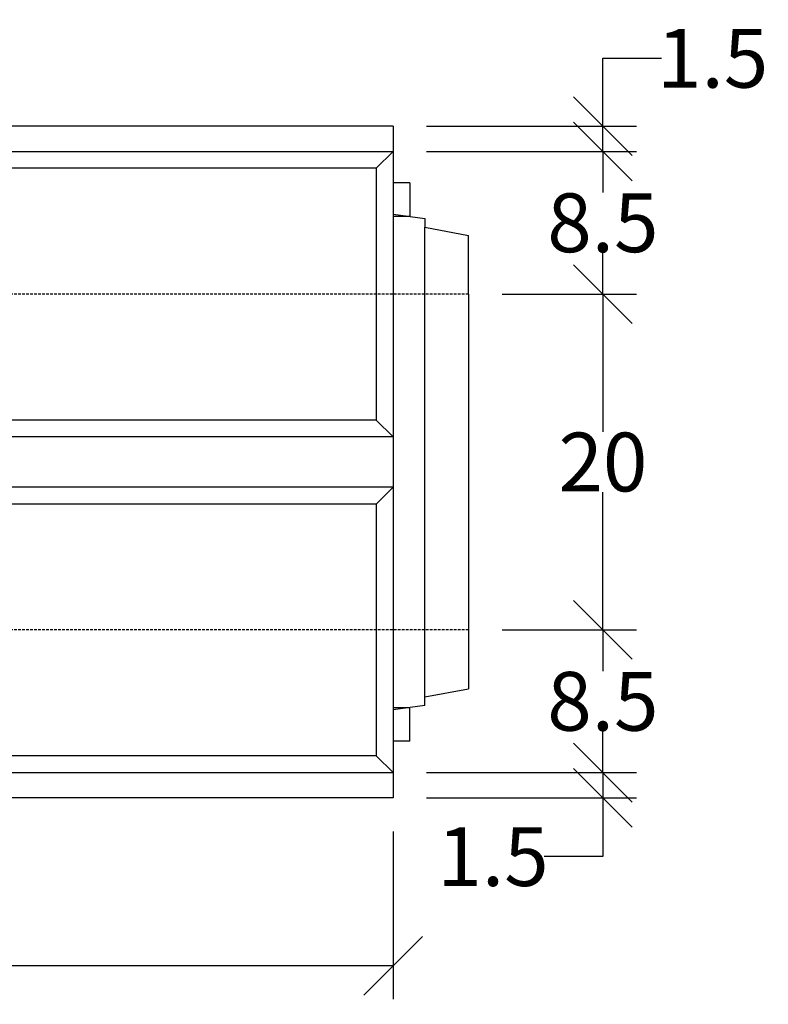
# Model space of a CAD drawing. Units: millimetres. Extents: x -4478 to -1730, y 29519 to 31732.
# Drawn here: x -2176 to -1730, y 29519 to 30105 of the extents above; entities that cross this region are included whole.
import ezdxf

# ---------------------------------------------------------------- set-up
doc = ezdxf.new("R2010")
doc.units = ezdxf.units.MM
doc.linetypes.add('HIDDEN', pattern=[9.525, 6.35, -3.175])
doc.layers.add('Bauteil', color=7, linetype='Continuous')
doc.layers.add('Bemaßung', color=7, linetype='Continuous')
doc.styles.add('Schlitzrinne Textstile', font='arial.ttf')
doc.dimstyles.new('Schlitzrinne Bemaßung', dxfattribs={"dimtxt": 35, "dimasz": 35, "dimexe": 20, "dimexo": 20, "dimgap": 0.09, "dimtad": 0, "dimtih": 1, "dimtoh": 1, "dimdec": 0, "dimlfac": 0.1, "dimzin": 0, "dimdsep": 46, "dimtxsty": 'Schlitzrinne Textstile', "dimblk": 'OBLIQUE', "dimblk1": 'OBLIQUE', "dimblk2": 'OBLIQUE', "dimcen": 0.09, "dimadec": 0, "dimazin": 0, "dimtfac": 1, "dimtdec": 4, "dimtofl": 0, "dimtmove": 0, "dimatfit": 3, "dimldrblk": 'OBLIQUE', "dimfxl": 1, "dimtolj": 1, "dimtzin": 0, "dimlwd": -1, "dimlwe": -1, "dimarcsym": 0})

# ---------------------------------------------------------------- blocks, each defined once
blk = doc.blocks.new('_Oblique')
at = {"color": 0, "linetype": 'ByBlock', "lineweight": -2}
blk.add_line((-0.5, -0.5), (0.5, 0.5), dxfattribs=at)
blk = doc.blocks.new('*D65')
at = {"layer": 'Bemaßung', "color": 0, "transparency": 16777216}
for p, q in [((-2953.2, 29621.91), (-2953.2, 29521.91)), ((-1953.2, 29621.91), (-1953.2, 29521.91)), ((-2953.2, 29541.91), (-2490.25, 29541.91)), ((-1953.2, 29541.91), (-2416.15, 29541.91))]:
    blk.add_line(p, q, dxfattribs=at)
at = {"layer": 'Defpoints', "color": 0, "transparency": 16777216}
for p in [(-2953.2, 29641.91), (-1953.2, 29641.91), (-2953.2, 29541.91)]:
    blk.add_point(p, dxfattribs=at)
at = {"layer": 'Bemaßung', "color": 0, "transparency": 16777216, "xscale": 35, "yscale": 35, "zscale": 35, "rotation": 180}
blk.add_blockref('_Oblique', (-2953.2, 29541.91), dxfattribs=at)
at = {"layer": 'Bemaßung', "color": 0, "transparency": 16777216, "xscale": 35, "yscale": 35, "zscale": 35}
blk.add_blockref('_Oblique', (-1953.2, 29541.91), dxfattribs=at)
at = {"layer": 'Bemaßung', "color": 0, "transparency": 16777216, "insert": (-2453.2, 29541.91), "char_height": 35, "attachment_point": 5, "style": 'Schlitzrinne Textstile'}
blk.add_mtext('\\A1;100', dxfattribs=at)
blk = doc.blocks.new('*D67')
at = {"layer": 'Bemaßung', "color": 0, "transparency": 16777216}
for p, q in [((-1828.23, 30041.91), (-1828.23, 30082.41)), ((-1828.23, 30082.41), (-1793.23, 30082.41)), ((-1933.2, 30041.91), (-1808.23, 30041.91)), ((-1828.23, 30026.91), (-1828.23, 30041.91)), ((-1933.2, 30026.91), (-1808.23, 30026.91))]:
    blk.add_line(p, q, dxfattribs=at)
at = {"layer": 'Defpoints', "color": 0, "transparency": 16777216}
for p in [(-1953.2, 30041.91), (-1953.2, 30026.91), (-1828.23, 30026.91)]:
    blk.add_point(p, dxfattribs=at)
at = {"layer": 'Bemaßung', "color": 0, "transparency": 16777216, "xscale": 35, "yscale": 35, "zscale": 35}
for p, rotation in [((-1828.23, 30041.91), 90), ((-1828.23, 30026.91), 270)]:
    blk.add_blockref('_Oblique', p, dxfattribs=dict(at, rotation=rotation))
at = {"layer": 'Bemaßung', "color": 0, "transparency": 16777216, "insert": (-1762.8, 30082.41), "char_height": 35, "attachment_point": 5, "style": 'Schlitzrinne Textstile'}
blk.add_mtext('\\A1;1.5', dxfattribs=at)
blk = doc.blocks.new('*D56')
at = {"layer": 'Bemaßung', "color": 0, "transparency": 16777216}
for p, q in [((-1933.2, 30026.91), (-1808.2, 30026.91)), ((-1828.2, 30026.91), (-1828.2, 30002.37)), ((-1828.2, 29941.91), (-1828.2, 29966.45)), ((-1888.2, 29941.91), (-1808.2, 29941.91))]:
    blk.add_line(p, q, dxfattribs=at)
at = {"layer": 'Defpoints', "color": 0, "transparency": 16777216}
for p in [(-1953.2, 30026.91), (-1908.2, 29941.91), (-1828.2, 29941.91)]:
    blk.add_point(p, dxfattribs=at)
at = {"layer": 'Bemaßung', "color": 0, "transparency": 16777216, "xscale": 35, "yscale": 35, "zscale": 35}
for p, rotation in [((-1828.2, 30026.91), 90), ((-1828.2, 29941.91), 270)]:
    blk.add_blockref('_Oblique', p, dxfattribs=dict(at, rotation=rotation))
at = {"layer": 'Bemaßung', "color": 0, "transparency": 16777216, "insert": (-1828.2, 29984.41), "char_height": 35, "attachment_point": 5, "style": 'Schlitzrinne Textstile'}
blk.add_mtext('\\A1;8.5', dxfattribs=at)
blk = doc.blocks.new('*D68')
at = {"layer": 'Bemaßung', "color": 0, "transparency": 16777216}
for p, q in [((-1888.2, 29941.91), (-1808.2, 29941.91)), ((-1828.2, 29941.91), (-1828.2, 29859.87)), ((-1828.2, 29741.91), (-1828.2, 29823.95)), ((-1888.2, 29741.91), (-1808.2, 29741.91))]:
    blk.add_line(p, q, dxfattribs=at)
at = {"layer": 'Defpoints', "color": 0, "transparency": 16777216}
for p in [(-1908.2, 29941.91), (-1908.2, 29741.91), (-1828.2, 29741.91)]:
    blk.add_point(p, dxfattribs=at)
at = {"layer": 'Bemaßung', "color": 0, "transparency": 16777216, "xscale": 35, "yscale": 35, "zscale": 35}
for p, rotation in [((-1828.2, 29941.91), 90), ((-1828.2, 29741.91), 270)]:
    blk.add_blockref('_Oblique', p, dxfattribs=dict(at, rotation=rotation))
at = {"layer": 'Bemaßung', "color": 0, "transparency": 16777216, "insert": (-1828.2, 29841.91), "char_height": 35, "attachment_point": 5, "style": 'Schlitzrinne Textstile'}
blk.add_mtext('\\A1;20', dxfattribs=at)
blk = doc.blocks.new('*D69')
at = {"layer": 'Bemaßung', "color": 0, "transparency": 16777216}
for p, q in [((-1888.2, 29741.91), (-1808.2, 29741.91)), ((-1828.2, 29741.91), (-1828.2, 29717.37)), ((-1828.2, 29656.91), (-1828.2, 29681.45)), ((-1933.2, 29656.91), (-1808.2, 29656.91))]:
    blk.add_line(p, q, dxfattribs=at)
at = {"layer": 'Defpoints', "color": 0, "transparency": 16777216}
for p in [(-1908.2, 29741.91), (-1953.2, 29656.91), (-1828.2, 29656.91)]:
    blk.add_point(p, dxfattribs=at)
at = {"layer": 'Bemaßung', "color": 0, "transparency": 16777216, "xscale": 35, "yscale": 35, "zscale": 35}
for p, rotation in [((-1828.2, 29741.91), 90), ((-1828.2, 29656.91), 270)]:
    blk.add_blockref('_Oblique', p, dxfattribs=dict(at, rotation=rotation))
at = {"layer": 'Bemaßung', "color": 0, "transparency": 16777216, "insert": (-1828.2, 29699.41), "char_height": 35, "attachment_point": 5, "style": 'Schlitzrinne Textstile'}
blk.add_mtext('\\A1;8.5', dxfattribs=at)
blk = doc.blocks.new('*D70')
at = {"layer": 'Bemaßung', "color": 0, "transparency": 16777216}
for p, q in [((-1933.2, 29656.91), (-1808.2, 29656.91)), ((-1828.2, 29656.91), (-1828.2, 29641.91)), ((-1933.2, 29641.91), (-1808.2, 29641.91)), ((-1828.2, 29641.91), (-1828.2, 29606.91)), ((-1828.2, 29606.91), (-1863.2, 29606.91))]:
    blk.add_line(p, q, dxfattribs=at)
at = {"layer": 'Defpoints', "color": 0, "transparency": 16777216}
for p in [(-1953.2, 29656.91), (-1953.2, 29641.91), (-1828.2, 29641.91)]:
    blk.add_point(p, dxfattribs=at)
at = {"layer": 'Bemaßung', "color": 0, "transparency": 16777216, "xscale": 35, "yscale": 35, "zscale": 35}
for p, rotation in [((-1828.2, 29656.91), 90), ((-1828.2, 29641.91), 270)]:
    blk.add_blockref('_Oblique', p, dxfattribs=dict(at, rotation=rotation))
at = {"layer": 'Bemaßung', "color": 0, "transparency": 16777216, "insert": (-1893.63, 29606.91), "char_height": 35, "attachment_point": 5, "style": 'Schlitzrinne Textstile'}
blk.add_mtext('\\A1;1.5', dxfattribs=at)

msp = doc.modelspace()

# ---------------------------------------------------------------- linework, layer by layer
at = {"layer": 'Bauteil'}
for p, q in [((-1953.2, 30041.91), (-2953.2, 30041.91)), ((-1953.2, 30041.91), (-1953.2, 29641.91)), ((-2953.2, 30026.91), (-1953.2, 30026.91)), ((-1963.2, 30016.91), (-1953.2, 30026.91)), ((-1963.2, 30016.91), (-2943.2, 30016.91)), ((-1963.2, 30016.91), (-1963.2, 29866.91)), ((-1943.2, 30008.23), (-1943.2, 29988.23)), ((-1953.2, 29989.56), (-1934.2, 29986.91)), ((-1934.2, 29986.91), (-1934.2, 29981.71)), ((-1934.2, 29981.71), (-1908.2, 29976.91)), ((-1934.2, 29702.11), (-1934.2, 29981.71)), ((-1908.2, 29941.91), (-1908.2, 29976.91)), ((-1908.2, 29941.91), (-1908.2, 29706.91)), ((-1963.2, 29866.91), (-2202.93, 29866.91)), ((-1963.2, 29866.91), (-1953.2, 29856.91)), ((-1953.2, 29856.91), (-2202.59, 29856.91)), ((-1953.2, 29826.91), (-2202.59, 29826.91)), ((-1953.2, 29826.91), (-1963.2, 29816.91)), ((-1963.2, 29816.91), (-2202.93, 29816.91)), ((-1963.2, 29816.91), (-1963.2, 29666.91)), ((-1934.2, 29702.11), (-1908.2, 29706.91)), ((-1934.2, 29696.91), (-1934.2, 29702.11)), ((-1934.2, 29696.91), (-1953.2, 29694.26)), ((-1943.2, 29675.58), (-1943.2, 29695.58)), ((-1963.2, 29666.91), (-2943.2, 29666.91)), ((-1953.2, 29656.91), (-1963.2, 29666.91)), ((-2953.2, 29656.91), (-1953.2, 29656.91)), ((-1953.2, 29641.91), (-2953.2, 29641.91))]:
    msp.add_line(p, q, dxfattribs=at)
at = {"layer": 'Bauteil', "linetype": 'Continuous'}
for p, q in [((-1943.2, 30008.23), (-1953.2, 30008.23)), ((-1943.2, 29988.23), (-1953.2, 29988.23)), ((-1943.2, 29695.58), (-1953.2, 29695.58)), ((-1943.2, 29675.58), (-1953.2, 29675.58))]:
    msp.add_line(p, q, dxfattribs=at)
at = {"layer": 'Bauteil', "linetype": 'HIDDEN', "ltscale": 0.25}
for p, q in [((-1908.2, 29941.91), (-2908.2, 29941.91)), ((-1908.2, 29741.91), (-2908.2, 29741.91))]:
    msp.add_line(p, q, dxfattribs=at)

# ---------------------------------------------------------------- dimensions: what is measured, and where the dimension line sits
at = {"layer": 'Bemaßung'}
dim = msp.add_linear_dim(base=(-1828.23, 30026.91), p1=(-1953.2, 30041.91), p2=(-1953.2, 30026.91), angle=90, dimstyle='Schlitzrinne Bemaßung', override={"dimdec": 1, "dimlfac": 0.1}, dxfattribs=at)
dim.commit()
dim.dimension.update_dxf_attribs({"geometry": '*D67', "text_midpoint": (-1762.8, 30082.41), "dimtype": 160})
for base, p1, p2, override, picture, middle in [((-1828.2, 29941.91), (-1953.2, 30026.91), (-1908.2, 29941.91), {"dimdec": 1, "dimlfac": 0.1}, '*D56', (-1828.2, 29984.41)), ((-1828.2, 29741.91), (-1908.2, 29941.91), (-1908.2, 29741.91), {"dimlfac": 0.1}, '*D68', (-1828.2, 29841.91)), ((-1828.2, 29656.91), (-1908.2, 29741.91), (-1953.2, 29656.91), {"dimdec": 1, "dimlfac": 0.1}, '*D69', (-1828.2, 29699.41)), ((-1828.2, 29641.91), (-1953.2, 29656.91), (-1953.2, 29641.91), {"dimdec": 1, "dimlfac": 0.1}, '*D70', (-1893.63, 29606.91))]:
    dim = msp.add_linear_dim(base=base, p1=p1, p2=p2, angle=90, dimstyle='Schlitzrinne Bemaßung', override=override, dxfattribs=at)
    dim.commit()
    dim.dimension.update_dxf_attribs({"geometry": picture, "text_midpoint": middle})
dim = msp.add_linear_dim(base=(-2953.2, 29541.91), p1=(-1953.2, 29641.91), p2=(-2953.2, 29641.91), dimstyle='Schlitzrinne Bemaßung', override={"dimlfac": 0.1}, dxfattribs=at)
dim.commit()
dim.dimension.update_dxf_attribs({"geometry": '*D65', "text_midpoint": (-2453.2, 29541.91), "dimtype": 160})

doc.saveas('drawing.dxf')
